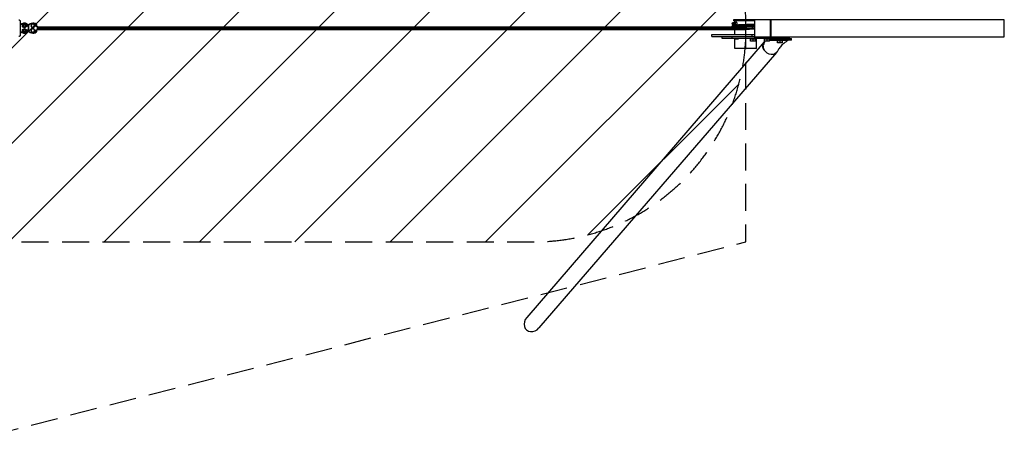
# Model space of a CAD drawing. Units: millimetres. Extents: x -16608 to 16147, y -3011 to 3011.
# Drawn here: x 11511 to 16147, y -3011 to -965 of the extents above; entities that cross this region are included whole.
import ezdxf

# ---------------------------------------------------------------- set-up
doc = ezdxf.new("R2010")
doc.units = ezdxf.units.MM
doc.header["$LTSCALE"] = 20
doc.linetypes.add('HIDDEN', pattern=[9.525, 6.35, -3.175])
for name, color, linetype in [('2d', 230, 'Continuous'), ('AS-Free_Space', 31, 'HIDDEN'), ('AS-Free_Space_Hatch', 31, 'Continuous'), ('AS-SafetyZone', 5, 'HIDDEN')]:
    doc.layers.add(name, color=color, linetype=linetype)

msp = doc.modelspace()

# ---------------------------------------------------------------- hatches: boundary and pattern name
at = {"layer": 'AS-Free_Space_Hatch'}
h = msp.add_hatch(dxfattribs=at)
h.set_pattern_fill('ANSI31', color=256, scale=100, angle=180, style=0)
edge = h.paths.add_edge_path()
edge.add_arc((-13945.5, -999), 1000, 92.5626, 180)
edge.add_line((-14945.5, -999), (-14945.5, -1011))
edge.add_arc((-13945.5, -1011), 1000, 180, 270)
edge.add_line((-13945.5, -2011), (13931, -2011))
edge.add_arc((13931, -1011), 1000, 270, 360)
edge.add_line((14931, -1011), (14931, -999))
edge.add_arc((13931, -999), 1000, 360, 447.4374)
edge.add_arc((13931, 999), 1000, 272.5626, 360)
edge.add_line((14931, 999), (14931, 1011))
edge.add_arc((13931, 1011), 1000, 360, 450)
edge.add_line((13931, 2011), (-13945.5, 2011))
edge.add_arc((-13945.5, 1011), 1000, 90, 180)
edge.add_line((-14945.5, 1011), (-14945.5, 999))
edge.add_arc((-13945.5, 999), 1000, 180, 267.4374)

# ---------------------------------------------------------------- linework, layer by layer
at = {"layer": '2d'}
for p, q in [((14971.6, -965.5), (14872.3, -965.5)), ((14872.3, -965.5), (14872.3, -970.5)), ((14971.6, -970.5), (14872.3, -970.5)), ((14878.5, -965.5), (14878.5, -965)), ((14878.5, -977.2), (14878.5, -970.5)), ((14971.6, -965), (14971.6, -1045)), ((16147.3, -965), (14971.6, -965)), ((15046.8, -1045), (15046.8, -965)), ((15048.9, -1045), (15048.9, -965)), ((16147.3, -1045), (16147.3, -965)), ((11525, -988.9), (11533.5, -984)), ((11525, -988.9), (11525.2, -988.9)), ((11525, -998.8), (11525, -988.9)), ((11525, -998.8), (11525.2, -998.8)), ((11533.5, -1003.7), (11525, -998.8)), ((11525, -1011.3), (11533.5, -1006.4)), ((11525, -1011.3), (11525.2, -1011.3)), ((11525, -1021.2), (11525, -1011.3)), ((11525.2, -988.9), (11533.7, -984)), ((11525.2, -998.8), (11525.2, -988.9)), ((11533.7, -1003.7), (11525.2, -998.8)), ((11525.2, -1011.3), (11533.7, -1006.4)), ((11525.2, -1021.2), (11525.2, -1011.3)), ((11529, -993.9), (11528.7, -993.9)), ((11529, -1016.3), (11528.7, -1016.3)), ((11532.9, -981.2), (11532.4, -981.2)), ((11532.9, -981.2), (11533.2, -981.2)), ((11533.5, -984), (11533.7, -984)), ((11533.5, -1003.7), (11533.7, -1003.7)), ((11533.5, -1006.4), (11533.7, -1006.4)), ((11533.7, -984), (11542.2, -988.9)), ((11534, -988.9), (11533.7, -988.9)), ((11542.2, -998.8), (11533.7, -1003.7)), ((11534, -998.9), (11533.7, -998.9)), ((11533.7, -1006.4), (11542.2, -1011.3)), ((11534, -1011.3), (11533.7, -1011.3)), ((11542.2, -988.9), (11542.2, -998.8)), ((11542.2, -1011.3), (11542.2, -1021.2)), ((11544.3, -983.9), (11544.3, -983.8)), ((11544.3, -983.8), (11544.4, -984)), ((11545.5, -995.9), (11545.5, -984.5)), ((11545.5, -985.5), (11546.2, -986.6)), ((11545.5, -995.2), (11546.2, -994.9)), ((11552.1, -995.6), (11545.5, -995.6)), ((11553, -995.9), (11545.5, -995.9)), ((11545.5, -1025.6), (11545.5, -1014.2)), ((11545.5, -1014.2), (11553, -1014.2)), ((11552.1, -1014.5), (11545.5, -1014.5)), ((11545.5, -1014.9), (11546.2, -1015.2)), ((11546.2, -994.9), (11546.2, -986.6)), ((11551, -994.9), (11546.2, -994.9)), ((11551, -1015.2), (11546.2, -1015.2)), ((11546.2, -1015.2), (11546.2, -1023.5)), ((11552.1, -989.8), (11551, -990.4)), ((11551, -990.4), (11551, -994.9)), ((11552.1, -995.6), (11551, -994.9)), ((11552.1, -1014.5), (11551, -1015.2)), ((11551, -1019.7), (11551, -1015.2)), ((11552.1, -1020.3), (11551, -1019.7)), ((11552.1, -995.9), (11552.1, -989.8)), ((11552.1, -1020.3), (11552.1, -1014.2)), ((11553, -995.9), (11553.1, -995.9)), ((11553, -1014.2), (11553, -995.9)), ((11553, -999), (11553.1, -999)), ((11553, -1005), (11553.6, -1005)), ((11553, -1011), (11553.1, -1011)), ((11553, -1014.2), (11553.1, -1014.2)), ((11553.1, -995.9), (11553.1, -999)), ((11553.4, -995.9), (11553.1, -995.9)), ((11553.1, -1011), (11553.1, -1014.2)), ((11553.1, -1014.2), (11553.4, -1014.2)), ((11553.4, -999), (11553.4, -989.8)), ((11553.9, -989.8), (11553.4, -989.8)), ((11553.4, -1020.3), (11553.4, -1011)), ((11553.9, -1020.3), (11553.9, -989.8)), ((11564, -993.9), (11563.8, -993.9)), ((11564, -1016.3), (11563.8, -1016.3)), ((11568.6, -985.9), (11564, -993.9)), ((11564, -993.9), (11568.6, -1001.9)), ((11568.6, -1008.3), (11564, -1016.3)), ((11564, -1016.3), (11568.6, -1024.3)), ((11568.6, -985.9), (11568.4, -985.9)), ((11568.6, -1001.9), (11568.4, -1001.9)), ((11568.6, -1008.3), (11568.4, -1008.3)), ((11577.8, -985.9), (11568.6, -985.9)), ((11568.6, -1001.9), (11577.8, -1001.9)), ((11577.8, -1008.3), (11568.6, -1008.3)), ((11572.9, -981.2), (11572.4, -981.2)), ((11572.9, -981.2), (11573.1, -981.2)), ((11582.4, -993.9), (11577.8, -985.9)), ((11577.8, -1001.9), (11582.4, -993.9)), ((11582.4, -1016.3), (11577.8, -1008.3)), ((11577.8, -1024.3), (11582.4, -1016.3)), ((11584.1, -983.8), (11584.1, -983.7)), ((11584.3, -983.9), (11584.1, -983.7)), ((11585.4, -984.5), (11585.4, -995.9)), ((11586.2, -986.6), (11585.4, -985.5)), ((11586.2, -994.9), (11585.4, -995.2)), ((11592.1, -995.6), (11585.4, -995.6)), ((11585.4, -995.9), (11592.9, -995.9)), ((11585.4, -1014.2), (11585.4, -1025.6)), ((11592.9, -1014.2), (11585.4, -1014.2)), ((11585.4, -1014.5), (11592.1, -1014.6)), ((11586.2, -1015.2), (11585.4, -1014.9)), ((11586.2, -994.9), (11586.2, -986.6)), ((11590.9, -994.9), (11586.2, -994.9)), ((11586.2, -1015.2), (11590.9, -1015.2)), ((11586.2, -1023.5), (11586.2, -1015.2)), ((11590.9, -990.4), (11592.1, -989.8)), ((11590.9, -990.4), (11590.9, -994.9)), ((11590.9, -994.9), (11592.1, -995.6)), ((11590.9, -1015.2), (11592.1, -1014.6)), ((11590.9, -1015.2), (11590.9, -1019.7)), ((11590.9, -1019.7), (11592.1, -1020.3)), ((11592.1, -995.9), (11592.1, -989.8)), ((11592.1, -1020.3), (11592.1, -1014.2)), ((11592.9, -995.9), (11592.9, -1014.2)), ((11592.9, -999), (14914, -999)), ((11592.9, -1005), (14931.3, -1005)), ((11592.9, -1011), (14931.1, -1011)), ((14878.5, -1034.5), (14878.5, -1011)), ((11525, -1021.2), (11525.2, -1021.2)), ((11533.5, -1026.1), (11525, -1021.2)), ((11533.7, -1026.1), (11525.2, -1021.2)), ((11532.9, -1028.9), (11532.4, -1028.9)), ((11532.9, -1028.9), (11533.1, -1028.9)), ((11533.5, -1026.1), (11533.7, -1026.1)), ((11542.2, -1021.2), (11533.7, -1026.1)), ((11534, -1021.3), (11533.7, -1021.3)), ((11544.3, -1026.3), (11544.4, -1026.1)), ((11544.3, -1026.2), (11544.3, -1026.3)), ((11545.5, -1024.6), (11546.2, -1023.5)), ((11553.9, -1020.3), (11553.4, -1020.3)), ((11568.6, -1024.3), (11568.4, -1024.3)), ((11568.6, -1024.3), (11577.8, -1024.3)), ((11572.9, -1028.9), (11572.4, -1028.9)), ((11572.9, -1028.9), (11573.1, -1028.9)), ((11584.4, -1026.1), (11584.3, -1026.3)), ((11584.3, -1026.3), (11584.3, -1026.2)), ((11586.2, -1023.5), (11585.4, -1024.6)), ((14770.9, -1044.5), (14770.9, -1034.5)), ((14770.9, -1034.5), (14971.6, -1034.5)), ((14770.9, -1044.5), (14971.6, -1044.5)), ((14819.3, -1053), (14819.3, -1045)), ((14970.7, -1045), (14865.8, -1045)), ((14865.8, -1053), (14865.8, -1045)), ((14970.7, -1053), (14865.8, -1053)), ((14877.1, -1055.2), (14877.1, -1053)), ((14877.1, -1055.2), (14895.2, -1055.2)), ((14878.5, -1045), (14878.5, -1044.5)), ((14878.5, -1100), (14878.5, -1055.2)), ((14895.2, -1055.2), (14895.2, -1053)), ((14976.3, -1056), (14952.3, -1056)), ((14952.3, -1066.2), (14952.3, -1056)), ((14976.3, -1066.2), (14952.3, -1066.2)), ((14958.9, -1034.5), (14958.9, -1044.5)), ((14964.3, -1066.2), (14964.3, -1056)), ((14970.7, -1045), (14970.7, -1053)), ((14971.6, -1045), (14970.7, -1045)), ((15013, -1053), (14970.7, -1053)), ((14971.6, -1045), (16147.3, -1045)), ((14976.3, -1066.2), (14976.3, -1056)), ((14980.1, -1100), (14980.1, -1053)), ((15013, -1053), (15013, -1045)), ((15042.1, -1056), (15018.1, -1056)), ((15018.1, -1066.2), (15018.1, -1056)), ((15042.1, -1066.2), (15018.1, -1066.2)), ((15026.7, -1053.5), (15024.5, -1056)), ((15028.1, -1053.5), (15025.9, -1056)), ((15026.7, -1053.5), (15145.2, -1053.5)), ((15030.1, -1066.2), (15030.1, -1056)), ((15034.3, -1056), (15034.3, -1053.5)), ((15042.1, -1066.2), (15042.1, -1056)), ((15145.2, -1061.5), (15042.1, -1061.5)), ((15126.9, -1063.1), (15042.1, -1063.1)), ((15064.3, -1045), (15064.3, -1053)), ((15132.7, -1053), (15064.3, -1053)), ((15103.6, -1064.5), (15079.6, -1064.5)), ((15079.6, -1074.7), (15079.6, -1064.5)), ((15091.6, -1074.7), (15091.6, -1064.5)), ((15099.7, -1061.5), (15099.7, -1053.5)), ((15103.6, -1074.7), (15103.6, -1064.5)), ((15114.5, -1061.5), (15114.5, -1053.5)), ((15126.9, -1063.1), (15128.3, -1061.5)), ((15129.6, -1061.5), (15129.1, -1062.1)), ((15132.7, -1053), (15132.7, -1045)), ((15135.1, -1053), (15135.1, -1045)), ((15145.2, -1061.5), (15145.2, -1053.5)), ((15017.3, -1069.8), (13898.6, -2366.5)), ((14980.1, -1100), (14878.5, -1100)), ((15103.6, -1074.7), (15079.6, -1074.7)), ((15075.2, -1119.1), (13956.2, -2416.2))]:
    msp.add_line(p, q, dxfattribs=at)
for centre, major_axis, ratio, start_param, end_param in [((11532.9, -1006.5), (0, 25.3), 0.99949, 5.762871, 7.125567), ((11532.4, -1006.5), (0, 25.3), 0.99949, 0.449448, 0.813083), ((11534, -993.9), (0, 5), 0.99949, 4.712388, 7.853981), ((11534, -993.9), (0, 5), 0.99949, 1.570796, 4.712388), ((11534, -1016.3), (0, 5), 0.99949, 4.712388, 7.853981), ((11534, -1016.3), (0, 5), 0.99949, 1.570796, 4.712388), ((11533.2, -1006.5), (0, 25.3), 0.99949, 5.827783, 6.288613), ((11533.3, -1002.7), (0, 24.5), 0.99949, 3.699345, 3.948729), ((11572.4, -1006.5), (0, 25.3), 0.99949, 0.455403, 0.84907), ((11573.1, -1006.5), (0, 25.3), 0.99949, 5.434116, 6.288617), ((11532.9, -1003.4), (0, 25.4), 0.99949, 2.304354, 3.656831), ((11532.4, -1003.4), (0, 25.4), 0.99949, 2.33336, 2.686199), ((11533.1, -1003.4), (0, 25.4), 0.99949, 3.1377, 3.597139), ((11533.1, -1003.4), (0, 25.4), 0.99949, 3.597139, 3.986322), ((11573.1, -1003.4), (0, 25.4), 0.99949, 3.137705, 3.986323), ((13927.4, -2391.4), (-29.5, -34.2), 0.842128, 4.712389, 7.853982)]:
    msp.add_ellipse(centre, major_axis=major_axis, ratio=ratio, start_param=start_param, end_param=end_param, dxfattribs=at)
at = {"layer": '2d', "extrusion": (0, 0, -1)}
for centre, major_axis, ratio, start_param, end_param in [((11532.4, -1006.5), (0, -25.3), 0.99949, 2.32851, 3.141593), ((11533.2, -1006.5), (0, -25.3), 0.99949, 3.596995, 3.990663), ((11533.3, -1007.4), (0, -24.5), 0.99949, 3.699346, 3.94873), ((11572.9, -1006.5), (0, -25.3), 0.99949, 2.292522, 3.661905), ((11572.4, -1006.5), (0, -25.3), 0.99949, 2.68619, 3.141593), ((11573.1, -1006.5), (0, -25.3), 0.99949, 3.591041, 3.990662), ((11573.3, -1007.4), (0, -24.5), 0.99949, 3.699345, 3.948729), ((11573.3, -1002.7), (0, -24.5), 0.99949, 5.476048, 5.725432), ((14931.1, -1005), (0, 6), 0.031923, 0.000038, 1.570796), ((14931.1, -1005), (0, 6), 0.031923, 0, 0.000038), ((14931.1, -1005), (0, 6), 0.031923, 1.570796, 3.141593), ((11532.4, -1003.4), (0, -25.4), 0.99949, 0, 0.808232), ((11572.4, -1003.4), (0, -25.4), 0.99949, 0.455546, 0.844729), ((11572.9, -1003.4), (0, -25.4), 0.99949, 5.767946, 7.127914), ((11572.4, -1003.4), (0, -25.4), 0.99949, 0, 0.455546), ((11573.1, -1003.4), (0, -25.4), 0.99949, 5.438455, 5.827792), ((14929.3, -1045), (110, 0), 0, 2.186667, 3.141595), ((14929.3, -1053), (110, 0), 0, 2.186667, 3.141595), ((15026.7, -1053), (40, 0), 0, 0.349063, 1.91986), ((15126.4, -1059.8), (2.73, -2.35), 0.842128, 0, 0.773317), ((15095.1, -1053), (40, 0), 0, -0.000003, 0.349063), ((15046.4, -1094.2), (28.8, -24.9), 0.842128, 2.782692, 2.794886), ((15046.4, -1094.2), (28.8, -24.9), 0.842128, 1.89334, 1.905533), ((15046.4, -1094.2), (28.8, -24.9), 0.842128, 6.118971, 8.176525)]:
    msp.add_ellipse(centre, major_axis=major_axis, ratio=ratio, start_param=start_param, end_param=end_param, dxfattribs=at)
at = {"layer": '2d'}
for points, knots in [([(11507.1, -965.8), (11507.7, -965.8), (11508.4, -965.9), (11509.5, -966.3), (11510.1, -966.6), (11511, -967.2), (11511.3, -967.6), (11512, -968.3), (11512.2, -968.6), (11512.5, -969.2), (11512.6, -969.5), (11512.8, -970), (11512.9, -970.2), (11513.1, -970.8), (11513.1, -971.1), (11513.2, -971.8), (11513.3, -972.2), (11513.4, -973.1), (11513.4, -973.5), (11513.5, -974.6), (11513.6, -975.2), (11513.6, -976.5), (11513.7, -977.2), (11513.8, -980.3), (11513.9, -983), (11514, -989.1), (11514.1, -992.4), (11514.1, -999.3), (11514.1, -1003), (11514.1, -1010.1), (11514.1, -1013.7), (11514, -1020.4), (11514, -1023.6), (11513.8, -1029.2), (11513.7, -1031.6), (11513.5, -1035.7), (11513.4, -1037.1), (11513.2, -1038.8), (11513.2, -1039.2), (11512.9, -1040), (11512.8, -1040.2), (11512.6, -1040.8), (11512.4, -1041.2), (11511.8, -1042.1), (11511.4, -1042.6), (11510.2, -1043.5), (11509.5, -1043.9), (11508.1, -1044.2), (11507.6, -1044.3), (11507.1, -1044.3)], [4.713985, 4.713985, 4.713985, 4.713985, 4.724357, 4.724357, 4.735776, 4.735776, 4.750437, 4.750437, 4.770023, 4.770023, 4.794079, 4.794079, 4.827992, 4.827992, 4.898022, 4.898022, 5.0081, 5.0081, 5.121201, 5.121201, 5.235369, 5.235369, 5.347849, 5.347849, 5.68285, 5.68285, 6.007206, 6.007206, 6.329432, 6.329432, 6.651283, 6.651283, 6.973838, 6.973838, 7.299492, 7.299492, 7.642002, 7.642002, 7.74879, 7.74879, 7.778442, 7.778442, 7.810611, 7.810611, 7.832252, 7.832252, 7.847452, 7.847452, 7.855578, 7.855578, 7.855578, 7.855578]), ([(14866.5, -984.1), (14866.5, -983.4), (14866.6, -982.7), (14867.1, -981.4), (14867.4, -980.8), (14868.2, -979.8), (14868.7, -979.4), (14869.5, -978.8), (14869.8, -978.6), (14870.4, -978.3), (14870.7, -978.2), (14871.4, -978), (14871.7, -978), (14872.9, -977.7), (14873.9, -977.6), (14877.3, -977.2), (14880.4, -977), (14884.2, -976.8)], [0, 0, 0, 0, 0.215478, 0.215478, 0.430124, 0.430124, 0.639966, 0.639966, 0.824967, 0.824967, 1.024266, 1.024266, 1.364513, 1.364513, 2.383606, 2.383606, 4.248354, 4.248354, 4.248354, 4.248354]), ([(14871.3, -990.1), (14870.9, -990), (14870.4, -989.8), (14869.5, -989.3), (14869.1, -989.1), (14868.3, -988.4), (14867.9, -988), (14867.3, -987), (14867, -986.5), (14866.6, -985.3), (14866.5, -984.7), (14866.5, -984.1)], [8.279238, 8.279238, 8.279238, 8.279238, 8.636792, 8.636792, 8.826861, 8.826861, 9.015929, 9.015929, 9.210369, 9.210369, 9.404923, 9.404923, 9.404923, 9.404923]), ([(14866.5, -996.1), (14866.5, -996.1), (14866.5, -996.1), (14866.5, -996), (14866.5, -996), (14866.5, -996), (14866.5, -996), (14866.5, -995.8), (14866.5, -995.7), (14866.5, -995.4), (14866.6, -995.1), (14866.8, -994.2), (14867, -993.5), (14867.7, -992.4), (14868.2, -991.9), (14869, -991.1), (14869.4, -990.9), (14870.1, -990.5), (14870.4, -990.4), (14871, -990.1), (14871.3, -990.1), (14872.1, -989.8), (14872.7, -989.8), (14875.1, -989.4), (14877.5, -989.2), (14881.4, -989), (14882, -988.9), (14884.4, -988.8), (14886.4, -988.7), (14893.1, -988.4), (14898.5, -988.1), (14909.8, -987.7), (14915.9, -987.5), (14924.5, -987.2), (14926.9, -987.1), (14929.3, -987.1)], [0, 0, 0, 0, 0.00107, 0.00107, 0.004282, 0.004282, 0.013916, 0.013916, 0.042824, 0.042824, 0.129707, 0.129707, 0.348945, 0.348945, 0.56184, 0.56184, 0.75548, 0.75548, 0.940315, 0.940315, 1.201487, 1.201487, 1.815909, 1.815909, 3.673125, 3.673125, 3.98194, 3.98194, 4.910919, 4.910919, 6.827036, 6.827036, 8.696269, 8.696269, 9.413222, 9.413222, 9.413222, 9.413222]), ([(14867.3, -999), (14867.2, -998.8), (14867, -998.6), (14866.7, -997.7), (14866.6, -997.1), (14866.5, -996.3), (14866.5, -996.2), (14866.5, -996.1)], [9.0843237, 9.0843237, 9.0843237, 9.0843237, 9.1631472, 9.1631472, 9.3730695, 9.3730695, 9.4077617, 9.4077617, 9.4077617, 9.4077617]), ([(14914, -999), (14914.1, -999), (14914.2, -999), (14915.5, -999), (14916.6, -999), (14918.9, -999), (14920, -999.1), (14922.3, -999.1), (14923.4, -999.1), (14925.7, -999.1), (14926.8, -999.1), (14928.5, -999), (14929, -999), (14929.9, -999), (14930.1, -999), (14930.5, -999), (14930.7, -999), (14930.9, -999), (14930.9, -999), (14931, -999), (14931.1, -999), (14931.1, -999), (14931.1, -999), (14931.1, -999)], [0.00992345, 0.00992345, 0.00992345, 0.00992345, 0.01034675, 0.01034675, 0.01379567, 0.01379567, 0.01724459, 0.01724459, 0.02069351, 0.02069351, 0.02414242, 0.02414242, 0.02586688, 0.02586688, 0.02672911, 0.02672911, 0.02716023, 0.02716023, 0.02737578, 0.02737578, 0.02748356, 0.02748356, 0.02759134, 0.02759134, 0.02759134, 0.02759134]), ([(14929.3, -987.1), (14935.5, -986.9), (14941.7, -986.6), (14953.3, -986.2), (14958.9, -986), (14966.6, -985.7), (14969.2, -985.6), (14971.6, -985.5)], [0, 0, 0, 0, 1.845258, 1.845258, 3.690898, 3.690898, 4.773441, 4.773441, 4.773441, 4.773441]), ([(14971.6, -997.5), (14969, -997.6), (14966, -997.7), (14957.8, -998.1), (14952, -998.3), (14941.2, -998.7), (14936.2, -998.8), (14931.1, -999)], [4.67005, 4.67005, 4.67005, 4.67005, 5.836814, 5.836814, 7.72043, 7.72043, 9.230854, 9.230854, 9.230854, 9.230854]), ([(14971.6, -1009.5), (14969, -1009.6), (14966, -1009.7), (14957.8, -1010.1), (14952, -1010.3), (14941.2, -1010.7), (14936.2, -1010.8), (14931.1, -1011)], [4.67005, 4.67005, 4.67005, 4.67005, 5.836814, 5.836814, 7.72043, 7.72043, 9.230835, 9.230835, 9.230835, 9.230835]), ([(15014.3, -1084.1), (15014.3, -1084.1), (15014.3, -1084.1), (15014.3, -1083.9), (15014.6, -1083.2), (15015, -1082), (15015.2, -1081.5), (15016, -1079.1), (15016.6, -1077.3), (15018.2, -1072.4), (15019.2, -1069.3), (15020.2, -1066.2)], [10.78181, 10.78181, 10.78181, 10.78181, 10.803907, 10.803907, 11.268968, 11.268968, 11.727375, 11.727375, 13.102555, 13.102555, 15.422784, 15.422784, 15.422784, 15.422784]), ([(15044.8, -1061.5), (15044.2, -1061.5), (15043.7, -1061.5), (15042.8, -1061.4), (15042.4, -1061.3), (15042.1, -1061.2)], [0, 0, 0, 0, 0.002433464, 0.002433464, 0.00402898, 0.00402898, 0.00402898, 0.00402898]), ([(15128.6, -1062.5), (15124.6, -1065.4), (15120.6, -1068.2), (15115, -1072.1), (15113.5, -1073.2), (15110.8, -1075.1), (15109.7, -1075.9), (15108.4, -1076.8), (15108.4, -1076.9), (15108.3, -1076.9)], [0.001516, 0.001516, 0.001516, 0.001516, 2.194957, 2.194957, 3.019695, 3.019695, 3.638268, 3.638268, 3.666353, 3.666353, 3.666353, 3.666353]), ([(15017.2, -1109), (15017.1, -1108.9), (15017.1, -1108.9), (15017, -1108.7), (15017, -1108.7), (15016.8, -1108.4), (15016.7, -1108.3), (15016.4, -1107.9), (15016.3, -1107.6), (15015.7, -1106.7), (15015.4, -1106.2), (15014.4, -1104.4), (15013.8, -1103.3), (15013, -1101.5), (15012.8, -1100.9), (15012.3, -1099.6), (15012.1, -1099), (15011.8, -1098.1), (15011.7, -1097.8), (15011.5, -1097.2), (15011.5, -1096.9), (15011.3, -1096.3), (15011.2, -1096), (15011, -1095.4), (15011, -1095.1), (15010.9, -1094.4), (15010.8, -1094.1), (15010.8, -1093.4), (15010.7, -1093.1), (15010.7, -1092.4), (15010.7, -1092.1), (15010.6, -1091.5), (15010.6, -1091.1), (15010.5, -1089.5), (15010.6, -1088.2), (15010.8, -1085.7), (15010.9, -1084.4), (15011.3, -1082.5), (15011.4, -1081.9), (15011.7, -1081), (15011.7, -1080.7), (15011.9, -1080.3), (15011.9, -1080.1), (15012, -1079.9), (15012, -1079.8), (15012.1, -1079.7), (15012.1, -1079.6), (15012.1, -1079.5)], [0, 0, 0, 0, 0.00026188, 0.00026188, 0.00052377, 0.00052377, 0.00104753, 0.00104753, 0.00209506, 0.00209506, 0.00419013, 0.00419013, 0.00838025, 0.00838025, 0.01047532, 0.01047532, 0.01257038, 0.01257038, 0.01361791, 0.01361791, 0.01466544, 0.01466544, 0.01571297, 0.01571297, 0.01676051, 0.01676051, 0.01780804, 0.01780804, 0.01885557, 0.01885557, 0.0199031, 0.0199031, 0.02095063, 0.02095063, 0.02514076, 0.02514076, 0.02933088, 0.02933088, 0.03142595, 0.03142595, 0.03247348, 0.03247348, 0.03299724, 0.03299724, 0.03325913, 0.03325913, 0.03352101, 0.03352101, 0.03352101, 0.03352101]), ([(15012.1, -1079.5), (15012.1, -1079.6), (15012, -1079.8), (15012, -1080.1), (15011.9, -1080.2), (15011.8, -1080.6), (15011.8, -1080.9), (15011.6, -1081.7), (15011.5, -1082.3), (15011.2, -1084.1), (15011.1, -1085.3), (15011, -1087.7), (15011, -1088.9), (15011.1, -1090.4), (15011.1, -1090.7), (15011.2, -1091.3), (15011.2, -1091.6), (15011.2, -1092.1), (15011.3, -1092.2), (15011.3, -1092.5), (15011.3, -1092.7), (15011.4, -1093), (15011.4, -1093.2), (15011.4, -1093.5), (15011.5, -1093.6), (15011.5, -1093.8), (15011.5, -1093.9), (15011.5, -1094.1), (15011.6, -1094.4), (15011.6, -1094.6), (15011.7, -1094.9), (15011.7, -1095.1), (15011.8, -1095.4), (15011.8, -1095.6), (15012, -1096.1), (15012, -1096.4), (15012.2, -1097.1), (15012.3, -1097.4), (15012.5, -1098.4), (15012.7, -1099), (15013.2, -1100.3), (15013.4, -1100.9), (15014.1, -1102.8), (15014.6, -1104.1), (15015.5, -1106), (15015.9, -1106.6), (15016.3, -1107.5), (15016.5, -1107.8), (15016.8, -1108.2), (15016.9, -1108.4), (15017, -1108.7), (15017.1, -1108.8), (15017.2, -1109)], [-0.00000006, -0.00000006, -0.00000006, -0.00000006, 0.00052481, 0.00052481, 0.00104968, 0.00104968, 0.00209942, 0.00209942, 0.00419889, 0.00419889, 0.00839785, 0.00839785, 0.0125968, 0.0125968, 0.01364654, 0.01364654, 0.01469628, 0.01469628, 0.01522115, 0.01522115, 0.01574602, 0.01574602, 0.01627088, 0.01627088, 0.01679575, 0.01679575, 0.01679575, 0.01732106, 0.01732106, 0.01784637, 0.01784637, 0.01837168, 0.01837168, 0.01889699, 0.01889699, 0.01994761, 0.01994761, 0.02099823, 0.02099823, 0.02309946, 0.02309946, 0.0252007, 0.0252007, 0.02940317, 0.02940317, 0.03150441, 0.03150441, 0.03255502, 0.03255502, 0.03308033, 0.03308033, 0.03360564, 0.03360564, 0.03360564, 0.03360564]), ([(15019.8, -1067.4), (15019.8, -1067.4), (15019.8, -1067.5), (15019.2, -1068), (15018.6, -1068.6), (15017.6, -1069.7), (15017.1, -1070.3), (15015.7, -1072.1), (15014.8, -1073.4), (15013.7, -1075.5), (15013.4, -1076.2), (15012.9, -1077.2), (15012.8, -1077.6), (15012.6, -1078.2), (15012.5, -1078.4), (15012.4, -1078.6), (15012.4, -1078.7), (15012.3, -1078.9), (15012.3, -1079), (15012.2, -1079.1)], [0.06913397, 0.06913397, 0.06913397, 0.06913397, 0.06923674, 0.06923674, 0.07189969, 0.07189969, 0.07456265, 0.07456265, 0.07988855, 0.07988855, 0.0825515, 0.0825515, 0.08388298, 0.08388298, 0.08454871, 0.08454871, 0.08488158, 0.08488158, 0.08521445, 0.08521445, 0.08521445, 0.08521445]), ([(15012.2, -1079.1), (15012.2, -1079), (15012.3, -1079), (15012.3, -1078.8), (15012.3, -1078.7), (15012.4, -1078.5), (15012.5, -1078.4), (15012.6, -1077.9), (15012.7, -1077.6), (15013, -1076.8), (15013.3, -1076.2), (15014, -1074.5), (15014.6, -1073.5), (15015.9, -1071.5), (15016.6, -1070.6), (15017.3, -1069.8)], [0, 0, 0, 0, 0.00028609, 0.00028609, 0.00057217, 0.00057217, 0.00114435, 0.00114435, 0.0022887, 0.0022887, 0.00457739, 0.00457739, 0.00915479, 0.00915479, 0.0133501, 0.0133501, 0.0133501, 0.0133501]), ([(15108.7, -1076.6), (15109.1, -1076.3), (15107.2, -1077.7), (15104.4, -1080.1), (15102.4, -1081.9), (15095.2, -1089.2), (15090.7, -1095), (15083.7, -1105.6), (15080.9, -1110.2), (15078.3, -1114.8)], [4.09281, 4.09281, 4.09281, 4.09281, 4.392887, 4.392887, 5.294419, 5.294419, 7.839097, 7.839097, 9.770598, 9.770598, 9.770598, 9.770598])]:
    msp.add_open_spline(points, degree=3, knots=knots, dxfattribs=at)
for points, weights, degree, knots in [([(14866.5, -984.1), (14866.5, -984), (14866.5, -984), (14866.9, -983.6), (14872.1, -983.2), (14875.2, -983), (14879.7, -982.8)], [0.997116579608, 0.998430009494, 1, 0.980785280403, 1, 0.988477105615, 0.990774563314], 2, [0.87244663, 0.87244663, 0.87244663, 0.875, 0.875, 0.90625, 0.90625, 0.92499034, 0.92499034, 0.92499034]), ([(14866.5, -996.1), (14866.5, -996), (14866.5, -996), (14866.9, -995.6), (14872.1, -995.2), (14877.2, -994.9), (14886.3, -994.5), (14895.5, -994.1), (14907.1, -993.7), (14918.8, -993.4), (14931.3, -993), (14943.8, -992.6), (14955.2, -992.2), (14964.3, -992), (14971.6, -991.6)], [0.997116579608, 0.998430009494, 1, 0.980785280403, 1, 0.980785280403, 1, 0.980785280403, 1, 0.980785280403, 1, 0.980785280403, 1, 0.984602931467, 0.993881707743], 2, [0.3724466, 0.3724466, 0.3724466, 0.375, 0.375, 0.40625, 0.40625, 0.4375, 0.4375, 0.46875, 0.46875, 0.5, 0.5, 0.53125, 0.53125, 0.5562911, 0.5562911, 0.5562911]), ([(14884.4, -976.8), (14881.7, -976.8), (14879.7, -979.3), (14879.7, -982.8), (14879.7, -982.8), (14879.7, -982.8), (14879.7, -982.8)], [0.990774565844, 0.797313798038, 0.797313798038, 0.990774565844, 0.990774565844, 0.990774565844, 0.990774565844], 3, [0, 0, 0, 0, 0.009372943, 0.009372943, 0.009372943, 0.009373072, 0.009373072, 0.009373072, 0.009373072]), ([(14889.2, -982.8), (14889.2, -982.8), (14889.2, -982.8), (14889.2, -982.8), (14889.2, -979.3), (14887.2, -976.8), (14884.4, -976.8)], [0.990774565844, 0.990774565844, 0.990774565844, 0.990774565844, 0.797313798038, 0.797313798038, 0.990774565844], 3, [0, 0, 0, 0, 0.000000128, 0.000000128, 0.000000128, 0.009373064, 0.009373064, 0.009373064, 0.009373064]), ([(14929.3, -987.1), (14930.2, -987), (14931.1, -987), (14942.4, -986.6), (14952.7, -986.2), (14963, -985.9), (14970.7, -985.5), (14971.2, -985.5), (14971.6, -985.5)], [0.997116579608, 0.998430009494, 1, 0.980785280403, 1, 0.980785280403, 1, 0.998847672302, 0.997833557303], 2, [0.49744663, 0.49744663, 0.49744663, 0.5, 0.5, 0.53125, 0.53125, 0.5625, 0.5625, 0.5643741, 0.5643741, 0.5643741]), ([(14931.3, -1005), (14943.8, -1004.6), (14955.2, -1004.2), (14964.3, -1004), (14971.6, -1003.6)], [1, 0.980785280403, 1, 0.984602931467, 0.993881707743], 2, [0, 0, 0, 0.03125, 0.03125, 0.05629114, 0.05629114, 0.05629114])]:
    msp.add_rational_spline(points, weights, degree=degree, knots=knots, dxfattribs=at)
for points, weights, degree in [([(14879.7, -982.8), (14879.7, -986.3), (14881.6, -988.7), (14884.4, -988.8)], [0.990766624972, 0.799837729786, 0.797349305533, 0.983301352214], 3), ([(14884.9, -988.8), (14887.5, -988.4), (14889.2, -986), (14889.2, -982.8)], [0.952036538837, 0.798316680614, 0.811226707163, 0.990766618484], 3), ([(14929.3, -987.1), (14929.3, -987.1), (14929.3, -987.1)], [0.997073155809, 0.99709483254, 0.997116579608], 2)]:
    msp.add_rational_spline(points, weights, degree=degree, dxfattribs=at)
for points in [[(15012.1, -1079.5), (15012.1, -1079.5), (15012.1, -1079.5), (15012.1, -1079.5)], [(15012.2, -1079.1), (15012.2, -1079.1), (15012.2, -1079.1), (15012.2, -1079.1)], [(15017.2, -1109), (15017.2, -1109), (15017.2, -1109), (15017.2, -1109)], [(15017.3, -1069.8), (15018.1, -1068.9), (15019, -1068), (15019.9, -1067.2)]]:
    msp.add_open_spline(points, degree=3, dxfattribs=at)
at = {"layer": 'AS-Free_Space', "flags": 128}
msp.add_lwpolyline([(-13990.2, 0, 0.401174), (-14945.5, -999), (-14945.5, -1011, 0.414214), (-13945.5, -2011), (13931, -2011, 0.414214), (14931, -1011), (14931, -999, 0.401174), (13975.7, 0, 0.401174), (14931, 999), (14931, 1011, 0.414214), (13931, 2011), (-13945.5, 2011, 0.414214), (-14945.5, 1011), (-14945.5, 999, 0.401174), (-13990.2, 0)], format="xyb", close=True, dxfattribs=at)
at = {"layer": 'AS-SafetyZone', "flags": 128}
msp.add_lwpolyline([(-14206.7, -2716.7), (-13898.6, -3011), (11028.2, -3011.1), (14931, -2011), (14931, 2011), (11028.2, 3010.9), (-13898.6, 3011), (-14140.8, 2779.6, 0.130197), (-14805, 2393.7), (-15085.9, 2112.7, 0.198912), (-15525.2, 1052.1), (-15525.2, 957.9, 0.174924), (-15179.5, 0, 0.174924), (-15525.2, -957.9), (-15525.2, -1052.1, 0.198912), (-15085.9, -2112.7), (-14866.8, -2331.8, 0.129481), (-14206.7, -2716.7)], format="xyb", close=True, dxfattribs=at)

doc.saveas('drawing.dxf')
